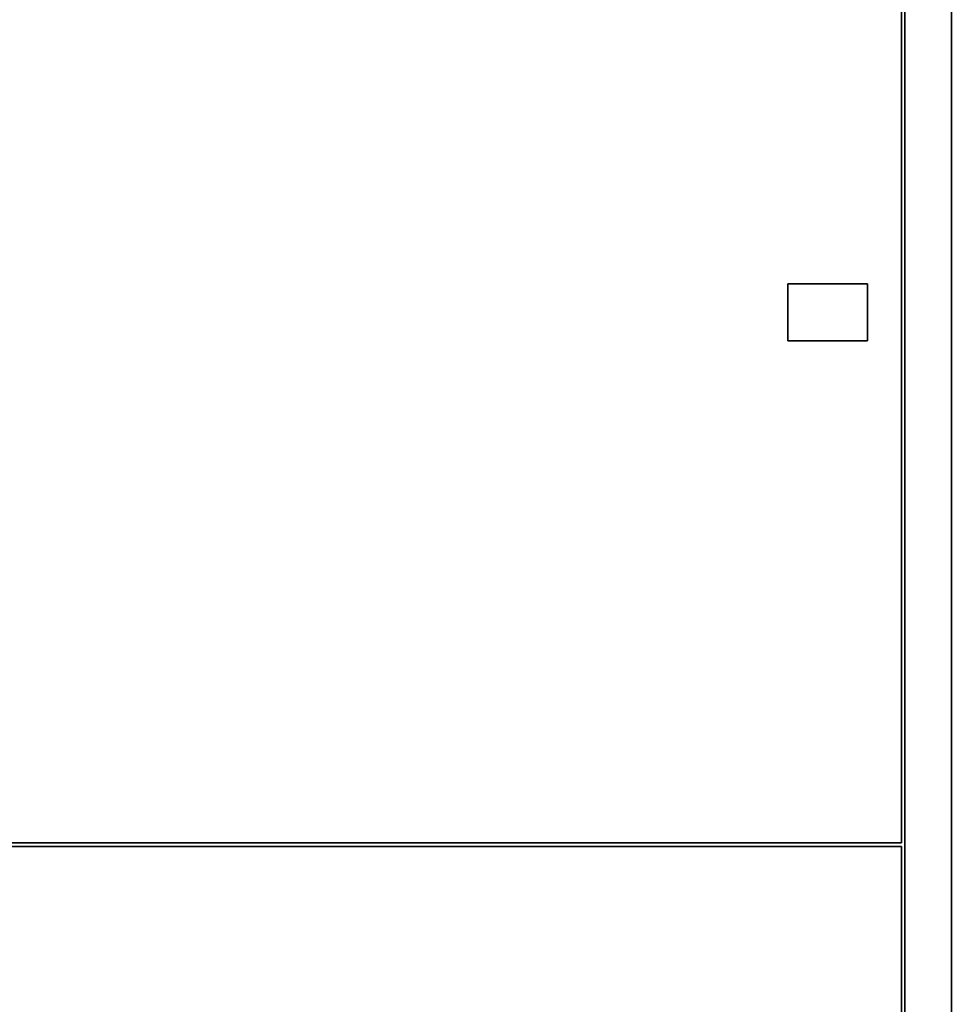
# Paper-space layout 'Blatt1' of a CAD drawing. Units: millimetres. Extents: x 0 to 14850, y 0 to 10500.
# Drawn here: x 4147 to 4967, y 7099 to 7964 of the extents above; entities that cross this region are included whole.
import ezdxf

# ---------------------------------------------------------------- set-up
doc = ezdxf.new("R2010")
doc.units = ezdxf.units.MM
doc.header["$LTSCALE"] = 25
doc.layers.add('1', color=7, linetype='Continuous')
doc.styles.add('SLDTEXTSTYLE0', font='TXT', dxfattribs={"width": 0.605})
doc.dimstyles.new('SLDDIMSTYLE0', dxfattribs={"dimtxt": 87.5, "dimasz": 62.5, "dimexe": 0, "dimexo": 0.0625, "dimgap": 21.875, "dimtad": 1, "dimdec": 1, "dimrnd": 1e-09, "dimzin": 12, "dimdsep": 46, "dimtxsty": 'SLDTEXTSTYLE0', "dimsah": 1, "dimcen": 0.09, "dimadec": 0, "dimazin": 3, "dimtfac": 1, "dimtdec": 1, "dimtofl": 0, "dimtmove": 0, "dimatfit": 3, "dimfxl": 1, "dimfrac": 2, "dimtolj": 1, "dimtzin": 12, "dimarcsym": 0})

# ---------------------------------------------------------------- blocks, each defined once
blk = doc.blocks.new('_D')
at = {"layer": '1'}
for p, q in [((3326.89, 7584.31), (3326.89, 5765.71)), ((9373.89, 7435.71), (9373.89, 5765.71)), ((9373.89, 5790.71), (3326.89, 5790.71))]:
    blk.add_line(p, q, dxfattribs=at)
for centre, start, end in [((6419.5, 5857.85), 153.43495, 206.56505), ((6418.28, 5857.85), 333.43495, 26.56505)]:
    blk.add_arc(centre, 150.14, start, end, dxfattribs=at)
for points in [[(3326.89, 5790.71), (3389.39, 5780.71), (3389.39, 5800.71)], [(9373.89, 5790.71), (9311.39, 5800.71), (9311.39, 5780.71)]]:
    blk.add_solid(points, dxfattribs=at)
at = {"layer": '1', "insert": (6285.21, 5903.5), "char_height": 87.5, "attachment_point": 1, "style": 'SLDTEXTSTYLE0'}
blk.add_mtext('6047', dxfattribs=at)

psp = doc.layouts.new('Blatt1')

# ---------------------------------------------------------------- linework, layer by layer
at = {"color": 7, "linetype": 'Continuous', "lineweight": 35}
for p, q in [((4921.89, 8965.71), (4921.89, 7240.71)), ((4924.89, 8965.71), (4924.89, 6390.71)), ((4965.89, 8965.71), (4965.89, 6390.71)), ((4821.89, 7681.71), (4821.89, 7731.71)), ((4821.89, 7731.71), (4891.89, 7731.71)), ((4891.89, 7731.71), (4891.89, 7681.71)), ((4891.89, 7681.71), (4821.89, 7681.71)), ((3903.89, 7240.71), (4921.89, 7240.71)), ((3903.89, 7237.71), (4921.89, 7237.71)), ((4921.89, 7237.71), (4921.89, 6390.71))]:
    psp.add_line(p, q, dxfattribs=at)

# ---------------------------------------------------------------- dimensions: what is measured, and where the dimension line sits
at = {"layer": '1'}
dim = psp.add_linear_dim(base=(3326.89, 5790.71), p1=(9373.89, 7460.71), p2=(3326.89, 7609.31), text='(<>)', dimstyle='SLDDIMSTYLE0', dxfattribs=at)
dim.commit()
dim.dimension.update_dxf_attribs({"geometry": '_D', "text_midpoint": (6418.89, 5790.71), "dimtype": 160})

doc.saveas('drawing.dxf')
